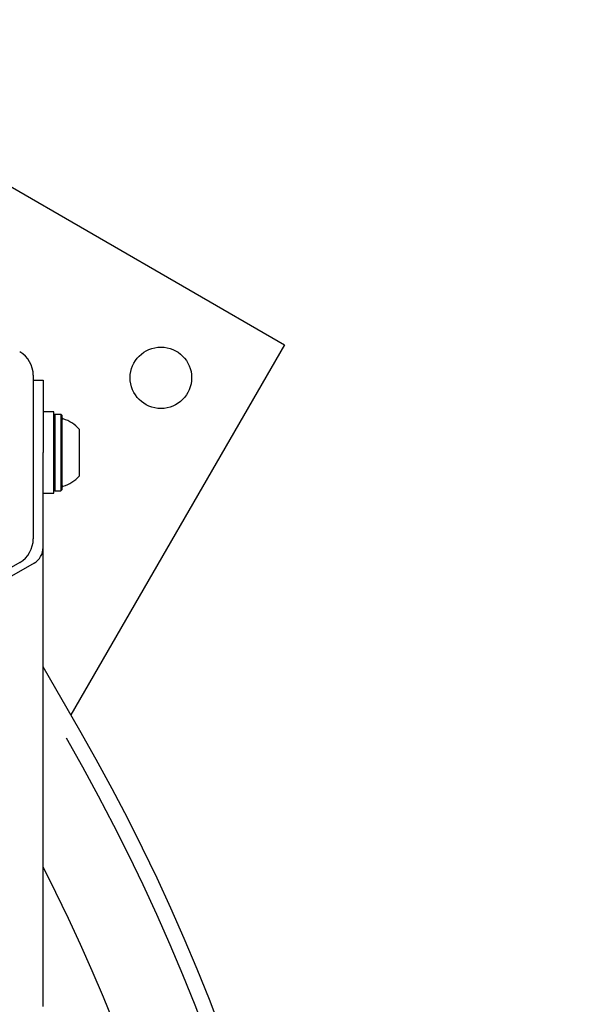
# Model space of a CAD drawing. Units: millimetres. Extents: x 147 to 878, y 147 to 880.
# Drawn here: x 618 to 634, y 627 to 655 of the extents above; entities that cross this region are included whole.
import ezdxf

# ---------------------------------------------------------------- set-up
doc = ezdxf.new("R2010")
doc.units = ezdxf.units.MM
doc.header["$LTSCALE"] = 100
doc.styles.add('SLDTEXTSTYLE0', font='TXT', dxfattribs={"width": 0.75})
doc.dimstyles.new('SLDDIMSTYLE2', dxfattribs={"dimtxt": 15.875, "dimasz": 8, "dimexe": 0, "dimexo": 0.0625, "dimgap": 3.96875, "dimtad": 2, "dimdec": 0, "dimrnd": 1e-09, "dimzin": 12, "dimdsep": 46, "dimtxsty": 'SLDTEXTSTYLE0', "dimblk1": 'DOT', "dimblk2": 'DOT', "dimsah": 1, "dimcen": 0.09, "dimse1": 1, "dimse2": 1, "dimadec": 0, "dimazin": 3, "dimtfac": 1, "dimtdec": 0, "dimtofl": 0, "dimtmove": 0, "dimatfit": 3, "dimldrblk": 'DOT', "dimfxl": 0, "dimfrac": 2, "dimtolj": 1, "dimtzin": 12, "dimarcsym": 0})

# ---------------------------------------------------------------- blocks, each defined once
blk = doc.blocks.new('_DOT')
at = {"color": 0, "linetype": 'ByBlock', "lineweight": -2}
blk.add_line((-0.5, 0), (-1, 0), dxfattribs=at)
at = {"color": 0, "linetype": 'ByBlock', "const_width": 0.5}
blk.add_lwpolyline([(-0.25, 0, 1), (0.25, 0, 1)], format="xyb", close=True, dxfattribs=at)
blk = doc.blocks.new('_D_4')
at = {"color": 7, "linetype": 'Continuous', "lineweight": 18}
blk.add_line((632.919, 859.45), (369.465, 859.45), dxfattribs=at)
at = {"color": 7, "linetype": 'Continuous', "lineweight": 18, "xscale": 8, "yscale": 8, "rotation": 180.0000000000004}
blk.add_blockref('_DOT', (369.465, 859.45), dxfattribs=at)
at = {"color": 7, "linetype": 'Continuous', "lineweight": 18, "xscale": 8, "yscale": 8}
blk.add_blockref('_DOT', (632.919, 859.45), dxfattribs=at)
at = {"color": 7, "linetype": 'Continuous', "lineweight": 18, "insert": (483.597, 879.914), "char_height": 15.875, "attachment_point": 1, "style": 'SLDTEXTSTYLE0'}
blk.add_mtext('263', dxfattribs=at)

msp = doc.modelspace()

# ---------------------------------------------------------------- linework, layer by layer
at = {"color": 7, "linetype": 'Continuous', "lineweight": 25}
for p, q in [((610.52, 654.068), (625.242, 645.568)), ((625.242, 645.568), (619.334, 635.335)), ((618.299, 644.721), (618.299, 640.199)), ((618.299, 644.585), (618.57, 644.585)), ((618.57, 644.585), (618.57, 642.585)), ((618.87, 643.71), (618.57, 643.71)), ((618.87, 641.46), (618.87, 643.71)), ((618.895, 643.642), (618.87, 643.617)), ((619.065, 643.642), (618.895, 643.642)), ((618.895, 643.642), (618.895, 641.527)), ((619.09, 643.617), (619.065, 643.642)), ((619.065, 643.642), (619.065, 641.527)), ((619.09, 643.617), (619.09, 641.552)), ((619.57, 643.235), (619.57, 641.935)), ((618.57, 639.962), (618.57, 642.585)), ((618.57, 641.46), (618.87, 641.46)), ((618.87, 641.552), (618.895, 641.527)), ((618.895, 641.527), (619.065, 641.527)), ((619.065, 641.527), (619.09, 641.552)), ((618.57, 627.273), (618.57, 639.962)), ((617.924, 639.549), (614.008, 637.288)), ((618.32, 639.529), (616.869, 638.691)), ((619.583, 634.903), (618.57, 636.658)), ((619.583, 634.903), (619.583, 634.902))]:
    msp.add_line(p, q, dxfattribs=at)
msp.add_circle((621.827, 644.653), 0.85, dxfattribs=at)
for centre, radius, start, end in [((617.549, 644.721), 0.75, 360, 60), ((619.14, 643.563), 0.05, 180, 253.4712), ((618.85, 642.585), 0.97, 42.0585, 73.4712), ((618.85, 642.584), 0.97, 286.5288, 317.9415), ((619.14, 641.607), 0.05, 106.5288, 180), ((617.549, 640.199), 0.75, 300, 360), ((618.07, 639.962), 0.5, 300, 0), ((571.618, 607.21), 55.385, 330, 30), ((571.618, 607.21), 54.96, 330, 30), ((571.618, 607.21), 52.694, 332.5491, 26.9984)]:
    msp.add_arc(centre, radius, start, end, dxfattribs=at)

# ---------------------------------------------------------------- dimensions: what is measured, and where the dimension line sits
at = {"color": 7, "linetype": 'Continuous', "lineweight": 18}
dim = msp.add_linear_dim(base=(369.465, 859.45), p1=(632.919, 416.067), p2=(369.465, 614.507), dimstyle='SLDDIMSTYLE2', dxfattribs=at)
dim.commit()
dim.dimension.update_dxf_attribs({"geometry": '_D_4', "text_midpoint": (501.192, 859.45), "dimtype": 160})

doc.saveas('drawing.dxf')
